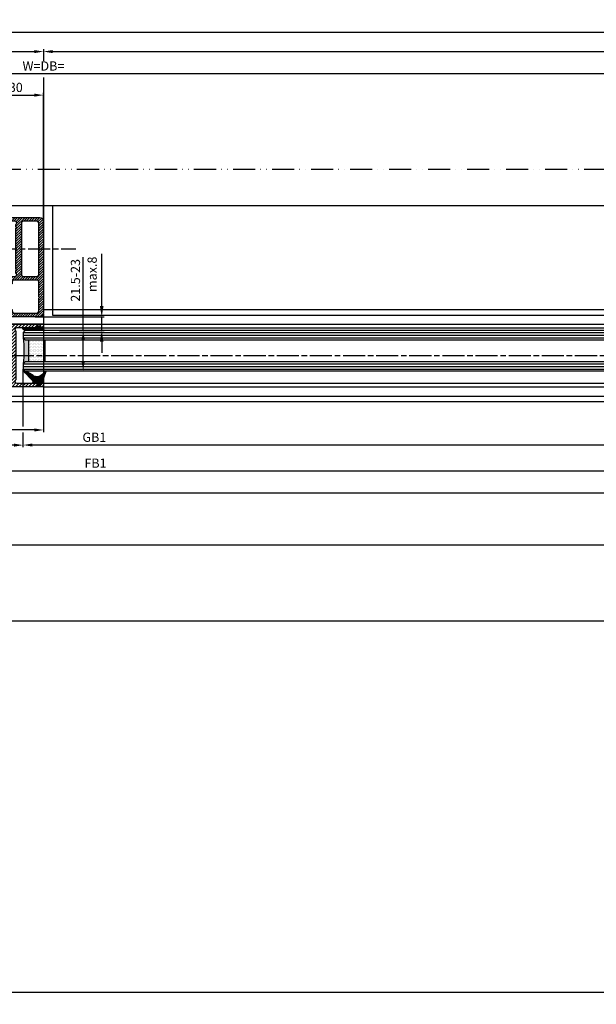
# Model space of a CAD drawing. Units: millimetres. Extents: x -329 to 7977, y -297 to 5248.
# Drawn here: x 2583 to 2896, y -297 to 238 of the extents above; entities that cross this region are included whole.
import ezdxf

# ---------------------------------------------------------------- set-up
doc = ezdxf.new("R2010")
doc.units = ezdxf.units.MM
doc.linetypes.add('ACAD_ISO12W100', pattern=[21, 12, -3, 0, -3, 0, -3])
doc.linetypes.add('CENTERLINE', pattern=[30, 12, -1.5, 3, -1.5, 12])
for name, color, linetype in [('centerline-Mittellinie', 92, 'CENTERLINE'), ('dimension-Bemassung', 5, 'Continuous'), ('dimension-Bemassung_1_20', 5, 'Continuous'), ('hatching-Schraffur', 5, 'Continuous'), ('outline-Körperkante', 7, 'Continuous'), ('phantom-fiktive Kanten', 6, 'Continuous'), ('Umriss', 7, 'ACAD_ISO12W100')]:
    doc.layers.add(name, color=color, linetype=linetype)
doc.layers.get('0').off()
doc.styles.add('Text_50', font='ARIAL.TTF', dxfattribs={"height": 50})
doc.dimstyles.new('Bemassung_1_20', dxfattribs={"dimtxt": 50, "dimasz": 40, "dimexe": 1.25, "dimexo": 0.625, "dimgap": 10, "dimtad": 1, "dimdec": 1, "dimtxsty": 'Text_50', "dimcen": 2.5, "dimadec": 0, "dimazin": 0, "dimtfac": 1, "dimtdec": 1, "dimtmove": 0, "dimatfit": 3, "dimfxl": 0, "dimarcsym": 0})
doc.dimstyles.new('Details', dxfattribs={"dimtxt": 5, "dimasz": 6, "dimexe": 1.25, "dimexo": 0.625, "dimgap": 2, "dimtad": 1, "dimdec": 1, "dimtxsty": 'Standard', "dimcen": 2.5, "dimadec": 0, "dimazin": 0, "dimtfac": 1, "dimtdec": 1, "dimtmove": 0, "dimatfit": 1, "dimfxl": 0, "dimarcsym": 0})
doc.dimstyles.new('ISO-5.0', dxfattribs={"dimtxt": 5, "dimasz": 5, "dimexe": 1.25, "dimexo": 0.625, "dimgap": 1, "dimtad": 1, "dimdec": 0, "dimtxsty": 'Standard', "dimcen": 2.5, "dimclrd": 256, "dimclre": 256, "dimadec": 0, "dimazin": 0, "dimtfac": 1, "dimtdec": 0, "dimtmove": 0, "dimatfit": 3, "dimfxl": 0, "dimlwd": -1, "dimlwe": -1, "dimarcsym": 0})

# ---------------------------------------------------------------- blocks, each defined once
blk = doc.blocks.new('*D104')
at = {"layer": 'Defpoints', "color": 0}
for p in [(2596.113055140562, 196.7766513540446), (2566.113055140562, 130.3504238049411), (2596.113055140562, 120.1687953604196)]:
    blk.add_point(p, dxfattribs=at)
at = {"layer": 'dimension-Bemassung'}
for p, q in [((2566.113055140562, 130.9754238049411), (2566.113055140562, 198.0266513540446)), ((2596.113055140562, 120.7937953604196), (2596.113055140562, 198.0266513540446)), ((2571.113055140562, 196.7766513540446), (2591.113055140562, 196.7766513540446))]:
    blk.add_line(p, q, dxfattribs=at)
for points in [[(2571.113055140562, 197.6099846873779), (2571.113055140562, 195.9433180207112), (2566.113055140562, 196.7766513540446)], [(2591.113055140562, 197.6099846873779), (2591.113055140562, 195.9433180207112), (2596.113055140562, 196.7766513540446)]]:
    blk.add_solid(points, dxfattribs=at)
at = {"layer": 'dimension-Bemassung', "color": 0, "insert": (2581.113055140562, 200.3312216132533), "char_height": 5, "attachment_point": 5}
blk.add_mtext('30', dxfattribs=at)
blk = doc.blocks.new('*D109')
at = {"layer": 'Defpoints', "color": 0}
for p in [(2566.113052266197, 6.759149440323313), (2566.113052266197, 6.703718184512695), (2585.113044983319, 6.703718184512695)]:
    blk.add_point(p, dxfattribs=at)
at = {"layer": 'dimension-Bemassung'}
for p, q in [((2566.113052266197, 6.134149440323313), (2566.113052266197, 5.453718184512695)), ((2580.113044983319, 6.703718184512695), (2571.113052266197, 6.703718184512695)), ((2585.113044983319, 7.328718184512695), (2585.113044983319, 7.953718184512695))]:
    blk.add_line(p, q, dxfattribs=at)
for points in [[(2571.113052266197, 7.537051517846028), (2571.113052266197, 5.870384851179362), (2566.113052266197, 6.703718184512695)], [(2580.113044983319, 7.537051517846028), (2580.113044983319, 5.870384851179362), (2585.113044983319, 6.703718184512695)]]:
    blk.add_solid(points, dxfattribs=at)
at = {"layer": 'dimension-Bemassung', "color": 0, "insert": (2575.613048624758, 10.25658312312115), "char_height": 5, "attachment_point": 5}
blk.add_mtext('19', dxfattribs=at)
blk = doc.blocks.new('*D111')
at = {"layer": 'Defpoints', "color": 0}
for p in [(2585.113044983319, 47.90042380494265), (3494.113621785016, 47.9004244216527), (2585.113044983319, 6.759149440361256)]:
    blk.add_point(p, dxfattribs=at)
at = {"layer": 'dimension-Bemassung'}
blk.add_line((3489.113621785016, 6.759149440361256), (2590.113044983319, 6.759149440361256), dxfattribs=at)
for points in [[(2590.113044983319, 7.592482773694589), (2590.113044983319, 5.925816107027923), (2585.113044983319, 6.759149440361256)], [(3489.113621785016, 7.592482773694589), (3489.113621785016, 5.925816107027923), (3494.113621785016, 6.759149440361256)]]:
    blk.add_solid(points, dxfattribs=at)
at = {"layer": 'dimension-Bemassung', "color": 0, "insert": (2623.790203415672, 10.3444154703749), "char_height": 5, "attachment_point": 5}
blk.add_mtext('GB1', dxfattribs=at)
blk = doc.blocks.new('*D112')
at = {"layer": 'Defpoints', "color": 0}
for p in [(2566.113052266197, 40.35042442165346), (3513.113621785017, 40.35042442165343), (3513.113621785017, -7.233352975433149)]:
    blk.add_point(p, dxfattribs=at)
at = {"layer": 'dimension-Bemassung'}
for p, q in [((2566.113052266197, 39.72542442165346), (2566.113052266197, -8.48335297543315)), ((3513.113621785017, 39.72542442165343), (3513.113621785017, -8.48335297543315)), ((2571.113052266197, -7.233352975433149), (3508.113621785017, -7.233352975433149))]:
    blk.add_line(p, q, dxfattribs=at)
for points in [[(2571.113052266197, -6.400019642099816), (2571.113052266197, -8.066686308766483), (2566.113052266197, -7.233352975433149)], [(3508.113621785017, -6.400019642099816), (3508.113621785017, -8.066686308766483), (3513.113621785017, -7.233352975433149)]]:
    blk.add_solid(points, dxfattribs=at)
at = {"layer": 'dimension-Bemassung', "color": 0, "insert": (2624.39894395606, -3.723121051831512), "char_height": 5, "attachment_point": 5}
blk.add_mtext('FB1', dxfattribs=at)
blk = doc.blocks.new('*D113')
at = {"layer": 'Defpoints', "color": 0}
for p in [(3518.112296305545, 220.436471477443), (3518.112296305545, 197.897372492111), (2596.113055140562, 128.241406012701)]:
    blk.add_point(p, dxfattribs=at)
at = {"layer": 'dimension-Bemassung'}
for p, q in [((2601.113055140562, 220.436471477443), (3513.112296305545, 220.436471477443)), ((3518.112296305545, 198.522372492111), (3518.112296305545, 221.686471477443))]:
    blk.add_line(p, q, dxfattribs=at)
for points in [[(2601.113055140562, 221.2698048107763), (2601.113055140562, 219.6031381441096), (2596.113055140562, 220.436471477443)], [(3513.112296305545, 221.2698048107763), (3513.112296305545, 219.6031381441096), (3518.112296305545, 220.436471477443)]]:
    blk.add_solid(points, dxfattribs=at)
at = {"layer": 'dimension-Bemassung', "color": 0, "insert": (3477.575246485532, 224.0217375074566), "char_height": 5, "attachment_point": 5}
blk.add_mtext('W/2', dxfattribs=at)
blk = doc.blocks.new('*D121')
at = {"layer": 'Defpoints', "color": 0}
for p in [(3517.11097082592, 230.9682050640105), (518.1122963055427, 220.436471477443), (3517.11097082592, 214.2163390835551)]:
    blk.add_point(p, dxfattribs=at)
at = {"layer": 'dimension-Bemassung'}
for p, q in [((518.1122963055427, 221.061471477443), (518.1122963055427, 232.2182050640105)), ((523.1122963055427, 230.9682050640105), (3512.11097082592, 230.9682050640105)), ((3517.11097082592, 214.8413390835551), (3517.11097082592, 232.2182050640105))]:
    blk.add_line(p, q, dxfattribs=at)
for points in [[(523.1122963055427, 231.8015383973438), (523.1122963055427, 230.1348717306771), (518.1122963055427, 230.9682050640105)], [(3512.11097082592, 231.8015383973438), (3512.11097082592, 230.1348717306771), (3517.11097082592, 230.9682050640105)]]:
    blk.add_solid(points, dxfattribs=at)
at = {"layer": 'dimension-Bemassung', "color": 0, "insert": (1659.91318780664, 234.4682050640105), "char_height": 5, "attachment_point": 5}
blk.add_mtext('LB=', dxfattribs=at)
blk = doc.blocks.new('*D122')
at = {"layer": 'Defpoints', "color": 0}
for p in [(1644.113055140562, 98.35042380494252), (2596.113055140562, 78.40098454076724), (1644.113055140562, 14.93576705344378)]:
    blk.add_point(p, dxfattribs=at)
at = {"layer": 'dimension-Bemassung'}
for p, q in [((1644.113055140562, 97.72542380494252), (1644.113055140562, 13.68576705344378)), ((2596.113055140562, 77.77598454076724), (2596.113055140562, 13.68576705344378)), ((2591.113055140562, 14.93576705344378), (1649.113055140562, 14.93576705344378))]:
    blk.add_line(p, q, dxfattribs=at)
for points in [[(1649.113055140562, 15.76910038677712), (1649.113055140562, 14.10243372011045), (1644.113055140562, 14.93576705344378)], [(2591.113055140562, 15.76910038677712), (2591.113055140562, 14.10243372011045), (2596.113055140562, 14.93576705344378)]]:
    blk.add_solid(points, dxfattribs=at)
at = {"layer": 'dimension-Bemassung', "color": 0, "insert": (2541.260836151759, 18.44599897704542), "char_height": 5, "attachment_point": 5}
blk.add_mtext('FB2', dxfattribs=at)
blk = doc.blocks.new('*D124')
at = {"layer": 'Defpoints', "color": 0}
for p in [(2596.113055140562, 220.436471477443), (1674.112293431177, 186.2266318087264), (2596.113055140562, 128.3504238049412)]:
    blk.add_point(p, dxfattribs=at)
at = {"layer": 'dimension-Bemassung'}
for p, q in [((1674.112293431177, 186.8516318087264), (1674.112293431177, 221.686471477443)), ((1679.112293431177, 220.436471477443), (2591.113055140562, 220.436471477443))]:
    blk.add_line(p, q, dxfattribs=at)
for points in [[(1679.112293431177, 221.2698048107763), (1679.112293431177, 219.6031381441096), (1674.112293431177, 220.436471477443)], [(2591.113055140562, 221.2698048107763), (2591.113055140562, 219.6031381441096), (2596.113055140562, 220.436471477443)]]:
    blk.add_solid(points, dxfattribs=at)
at = {"layer": 'dimension-Bemassung', "color": 0, "insert": (2549.184097040571, 224.0217375074566), "char_height": 5, "attachment_point": 5}
blk.add_mtext('W/2', dxfattribs=at)
blk = doc.blocks.new('*D125')
at = {"layer": 'Defpoints', "color": 0}
for p in [(3518.112296305545, 208.4662453661923), (3518.112296305545, 197.897372492111), (1674.112293431177, 186.2266318087264)]:
    blk.add_point(p, dxfattribs=at)
at = {"layer": 'dimension-Bemassung'}
for p, q in [((1674.112293431177, 186.8516318087264), (1674.112293431177, 209.7162453661923)), ((3518.112296305545, 198.522372492111), (3518.112296305545, 209.7162453661923)), ((1679.112293431177, 208.4662453661923), (3513.112296305545, 208.4662453661923))]:
    blk.add_line(p, q, dxfattribs=at)
for points in [[(1679.112293431177, 209.2995786995257), (1679.112293431177, 207.632912032859), (1674.112293431177, 208.4662453661923)], [(3513.112296305545, 209.2995786995257), (3513.112296305545, 207.632912032859), (3518.112296305545, 208.4662453661923)]]:
    blk.add_solid(points, dxfattribs=at)
at = {"layer": 'dimension-Bemassung', "color": 0, "insert": (2596.112294868361, 211.9662453661923), "char_height": 5, "attachment_point": 5}
blk.add_mtext('W=DB=', dxfattribs=at)
blk = doc.blocks.new('*D131')
at = {"layer": 'Defpoints', "color": 0}
for p in [(3565.112283798076, 98.35047630786553), (518.1122963055427, -13.56639181708355), (3565.112283798076, -19.12116219736757)]:
    blk.add_point(p, dxfattribs=at)
at = {"layer": 'dimension-Bemassung'}
for p, q in [((3565.112283798076, 97.72547630786553), (3565.112283798076, -20.37116219736757)), ((518.1122963055427, -14.19139181708355), (518.1122963055427, -20.37116219736757)), ((523.1122963055427, -19.12116219736757), (3560.112283798076, -19.12116219736757))]:
    blk.add_line(p, q, dxfattribs=at)
for points in [[(523.1122963055427, -18.28782886403424), (523.1122963055427, -19.95449553070091), (518.1122963055427, -19.12116219736757)], [(3560.112283798076, -18.28782886403424), (3560.112283798076, -19.95449553070091), (3565.112283798076, -19.12116219736757)]]:
    blk.add_solid(points, dxfattribs=at)
at = {"layer": 'dimension-Bemassung', "color": 0, "insert": (1634.364700807361, -15.61093027376594), "char_height": 5, "attachment_point": 5}
blk.add_mtext('LB1', dxfattribs=at)
blk = doc.blocks.new('Grundriss_E-profil')
at = {"layer": 'hatching-Schraffur'}
h = blk.add_hatch(dxfattribs=at)
h.set_pattern_fill('LINE', color=256, scale=0.3, angle=-45.00000000000001, style=0)
h.set_pattern_definition([(225, (462.298406366911, 260.1302474895663), (-0.6735192090801866, 0.6735192090801863), [])])
edge = h.paths.add_edge_path()
edge.add_line((49.38659659358424, -18.54318390459554), (49.46714559642592, -17))
edge.add_line((49.46714559642592, -17), (46.96714559642592, -17))
edge.add_line((46.96714559642592, -17), (46.96714559642592, -15))
edge.add_line((46.96714559642592, -15), (48.46714559642592, -15))
edge.add_line((48.46714559642592, -15), (48.46714559642592, -16))
edge.add_line((48.46714559642592, -16), (50.46714559642592, -16))
edge.add_line((50.46714559642592, -16), (50.46714559642592, -15))
edge.add_line((50.46714559642592, -15), (61.46714559642592, -15))
edge.add_arc((61.46714559642592, -14), 1, 630, 779.9999999999994)
edge.add_line((61.96714559642592, -13.13397459621558), (61.96714559642592, -11.89999999999998))
edge.add_line((61.96714559642592, -11.89999999999998), (62.3671455964259, -11.5))
edge.add_line((62.3671455964259, -11.5), (61.96714559642592, -11.10000000000002))
edge.add_line((61.96714559642592, -11.10000000000002), (61.96714559642592, 11.10000000000002))
edge.add_line((61.96714559642592, 11.09999999999997), (62.3671455964259, 11.49999999999994))
edge.add_line((62.3671455964259, 11.49999999999994), (61.96714559642592, 11.89999999999992))
edge.add_line((61.96714559642592, 11.89999999999992), (61.96714559642592, 13.13397459621552))
edge.add_arc((61.46714559642592, 13.99999999999994), 1.000000000000008, 299.9999999999997, 450)
edge.add_line((61.46714559642592, 14.99999999999994), (50.46714559642592, 14.99999999999994))
edge.add_line((50.46714559642592, 14.99999999999994), (50.46714559642592, 15.99999999999994))
edge.add_line((50.46714559642592, 15.99999999999994), (48.46714559642592, 15.99999999999994))
edge.add_line((48.46714559642592, 15.99999999999994), (48.46714559642592, 14.99999999999994))
edge.add_line((48.46714559642592, 14.99999999999994), (46.96714559642592, 14.99999999999994))
edge.add_line((46.96714559642592, 14.99999999999994), (46.96714559642592, 16.99999999999994))
edge.add_line((46.96714559642592, 16.99999999999994), (74.96714559642592, 17))
edge.add_arc((74.96714559642592, 15), 2, 360, 450, ccw=False)
edge.add_line((76.96714559642592, 15.00000000000006), (76.96714559642592, -34.99999999999994))
edge.add_arc((74.96714559642592, -35), 2, 270, 360, ccw=False)
edge.add_line((74.96714559642592, -37), (51.46714559642592, -37))
edge.add_line((51.46714559642592, -37), (52.17245351925979, -33))
edge.add_line((52.17245351925979, -33), (53.46714559642592, -33))
edge.add_line((53.46714559642592, -33), (53.46714559642592, -34))
edge.add_line((53.46714559642592, -34), (57.46714559642592, -34))
edge.add_line((57.46714559642592, -34), (57.46714559642592, -33))
edge.add_line((57.46714559642592, -33), (59.96714559642592, -33))
edge.add_line((59.96714559642592, -33), (59.96714559642592, -34))
edge.add_arc((60.96714559642592, -34), 1, 540, 630)
edge.add_line((60.96714559642592, -35), (73.46714559642587, -35))
edge.add_arc((73.46714559642587, -34), 1, 630, 720)
edge.add_line((74.46714559642587, -34), (74.46714559642587, -26.90000000000003))
edge.add_line((74.46714559642587, -26.90000000000003), (74.8671455964259, -26.5))
edge.add_line((74.8671455964259, -26.5), (74.46714559642587, -26.09999999999997))
edge.add_line((74.46714559642587, -26.09999999999997), (74.46714559642587, -18))
edge.add_arc((73.46714559642587, -18), 1, 360, 450)
edge.add_line((73.46714559642587, -17), (60.96714559642598, -17.00000000000006))
edge.add_arc((60.96714559642598, -18.00000000000006), 1, 450, 540)
edge.add_line((59.96714559642598, -18.00000000000006), (59.96714559642598, -19))
edge.add_line((59.96714559642598, -19), (57.46714559642592, -19))
edge.add_line((57.46714559642592, -19), (57.46714559642592, -18))
edge.add_line((57.46714559642592, -18), (53.46714559642592, -18))
edge.add_line((53.46714559642592, -18), (53.46714559642592, -19))
edge.add_line((53.46714559642592, -19), (52.46714559642592, -19))
edge.add_line((52.46714559642592, -19), (52.46714559642592, -18))
edge.add_line((52.46714559642592, -18), (49.38659659358424, -18.54318390459554))
edge = h.paths.add_edge_path(flags=16)
edge.add_line((74.46714559642592, 0.3999999999999773), (74.46714559642598, 14))
edge.add_arc((73.46714559642598, 13.99999999999994), 1, 360, 450)
edge.add_line((73.46714559642598, 14.99999999999994), (65.96714559642592, 14.99999999999994))
edge.add_arc((65.96714559642592, 13.99999999999994), 1, 450, 540)
edge.add_line((64.96714559642592, 13.99999999999994), (64.96714559642592, -14.00000000000006))
edge.add_arc((65.96714559642592, -14), 1, 540, 630)
edge.add_line((65.96714559642592, -15), (73.46714559642587, -15))
edge.add_arc((73.46714559642587, -14), 1, 630, 720)
edge.add_line((74.46714559642587, -14), (74.46714559642592, -0.3999999999999773))
edge.add_line((74.46714559642592, -0.3999999999999773), (74.8671455964259, 0))
edge.add_line((74.8671455964259, 0), (74.46714559642592, 0.3999999999999773))
at = {"layer": 'outline-Körperkante'}
for q in [(55.18050929372973, -15), (55.67449224679135, -15)]:
    blk.add_line((55.42750077026054, -15.24699147653081), q, dxfattribs=at)
for points in [[(57.46714559642592, -34), (57.46714559642592, -33), (59.96714559642592, -33), (59.96714559642592, -34, 0.414213562373095), (60.96714559642592, -35), (73.46714559642587, -35, 0.414213562373095), (74.46714559642587, -34), (74.46714559642587, -26.90000000000003), (74.8671455964259, -26.5), (74.46714559642587, -26.09999999999997), (74.46714559642587, -18, 0.414213562373095), (73.46714559642587, -17), (60.96714559642598, -17.00000000000006, 0.414213562373095), (59.96714559642598, -18.00000000000006), (59.96714559642598, -19), (57.46714559642592, -19), (57.46714559642592, -18), (53.46714559642592, -18), (53.46714559642592, -19), (52.46714559642592, -19), (52.46714559642592, -18), (49.38659659358424, -18.54318390459554), (49.46714559642592, -17), (46.96714559642592, -17), (46.96714559642592, -15), (48.46714559642592, -15), (48.46714559642592, -16), (50.46714559642592, -16), (50.46714559642592, -15), (61.46714559642592, -15, 0.7673269879789565), (61.96714559642592, -13.13397459621558), (61.96714559642592, -11.89999999999998), (62.3671455964259, -11.5), (61.96714559642592, -11.10000000000002), (61.96714559642592, 11.09999999999997), (62.3671455964259, 11.49999999999994), (61.96714559642592, 11.89999999999992), (61.96714559642592, 13.13397459621552, 0.7673269879789563), (61.46714559642592, 14.99999999999994), (50.46714559642592, 14.99999999999994), (50.46714559642592, 15.99999999999994), (48.46714559642592, 15.99999999999994), (48.46714559642592, 14.99999999999994), (46.96714559642592, 14.99999999999994), (46.96714559642592, 16.99999999999994), (74.96714559642592, 17, -0.4142135623730992), (76.9671455964259, 15.00000000000006), (76.96714559642592, -35, -0.414213562373095), (74.96714559642592, -37), (51.46714559642592, -37), (52.17245351925979, -33), (53.46714559642592, -33), (53.46714559642592, -34)], [(74.46714559642592, 0.3999999999999773), (74.46714559642598, 13.99999999999994, 0.4142135623730955), (73.46714559642598, 14.99999999999994), (65.96714559642592, 14.99999999999994, 0.414213562373095), (64.96714559642592, 13.99999999999994), (64.96714559642592, -14, 0.414213562373095), (65.96714559642592, -15), (73.46714559642587, -15, 0.414213562373095), (74.46714559642587, -14), (74.46714559642592, -0.3999999999999773), (74.8671455964259, 0)]]:
    blk.add_lwpolyline(points, format="xyb", close=True, dxfattribs=at)
blk = doc.blocks.new('Grundriss_H-profil')
at = {"layer": 'hatching-Schraffur'}
h = blk.add_hatch(dxfattribs=at)
h.set_pattern_fill('LINE', color=256, scale=0.4, angle=45, style=0)
h.set_pattern_definition([(315, (-385.3312636448503, -260.1302474895663), (-0.8980256121069154, -0.8980256121069153), [])])
edge = h.paths.add_edge_path()
edge.add_line((15.49999712563476, -15), (26.49999712563476, -15))
edge.add_line((26.49999712563476, -15), (26.49999712563476, -16))
edge.add_line((26.49999712563476, -16), (28.49999712563476, -16))
edge.add_line((28.49999712563476, -16), (28.49999712563476, -15))
edge.add_line((28.49999712563476, -15), (29.99999712563476, -15))
edge.add_line((29.99999712563476, -15), (29.99999712563476, -17))
edge.add_line((29.99999712563476, -17), (1.99999712563476, -17))
edge.add_ellipse((1.99999712563479, -15), major_axis=(1.414213562373096, 1.414213562373096), ratio=0.9999999999999996, start_angle=135.0000000000016, end_angle=224.9999999999992, ccw=False)
edge.add_line((-2.874365238330668e-06, -15.00000000000005), (-2.87436523744048e-06, -7.730820300845945))
edge.add_ellipse((0.2999971256348024, -7.730820300845945), major_axis=(-0.2121320343559926, 0.2121320343559926), ratio=0.9999999999999978, start_angle=-30.000000000002615, end_angle=45.000000000000114, ccw=False)
edge.add_line((0.2223514121040457, -7.441042552959171), (5.600395435616462, -5.999999999999997))
edge.add_line((5.600395435616462, -5.999999999999997), (6.39999712563474, -6.461650250976558))
edge.add_line((6.39999712563474, -6.461650250976558), (6.39999712563474, -6.821023553303061))
edge.add_line((6.39999712563474, -6.821023553303061), (2.741178080532221, -7.801401161689906))
edge.add_ellipse((2.999997125634819, -8.767326987979), major_axis=(-0.7071067811865793, 0.7071067811865794), ratio=0.9999999999999998, start_angle=-29.99999999999611, end_angle=45)
edge.add_line((1.999997125634762, -8.767326987979), (1.999997125634762, -14))
edge.add_ellipse((2.999997125634762, -14), major_axis=(0.7071067811865479, 0.7071067811865478), ratio=0.999999999999999, start_angle=135, end_angle=225)
edge.add_line((2.999997125634762, -15), (5.399997125634739, -15))
edge.add_ellipse((5.399997125634739, -14), major_axis=(0.7071067811865477, 0.7071067811865477), ratio=0.9999999999999997, start_angle=225, end_angle=315)
edge.add_line((6.399997125634739, -14), (6.39999712563474, -10.46746704158317))
edge.add_ellipse((7.399997125634797, -10.4674670415834), major_axis=(-0.7071067811865892, 0.7071067811865891), ratio=0.999999999999998, start_angle=-15.000000000002785, end_angle=44.999999999986926, ccw=False)
edge.add_line((6.899997125634797, -9.601441637798867), (8.245906199707688, -8.824380671577954))
edge.add_ellipse((8.499997125634733, -9.255005567933834), major_axis=(0.3535533905932587, 0.3535533905932588), ratio=0.9999999999999876, start_angle=258.74898859586597, end_angle=435.54279951992476, ccw=False)
edge.add_ellipse((9.999997125634733, -11.4999999999992), major_axis=(1.555634918610973, 1.555634918610973), ratio=1, start_angle=78.74898859587924, end_angle=197.9643082105983)
edge.add_line((8.999997125634762, -13.45959179422658), (8.999997125634762, -14.40000000000003))
edge.add_line((8.999997125634762, -14.40000000000003), (10.99999712563476, -14.40000000000003))
edge.add_line((10.99999712563476, -14.40000000000003), (10.99999712563476, -13.45959179422652))
edge.add_ellipse((9.999997125634733, -11.5), major_axis=(-1.555634918610404, 1.555634918610404), ratio=0.9999999999999998, start_angle=162.0356917894131, end_angle=263.624832873019)
edge.add_ellipse((12.49999712563385, -9.502501564456507), major_axis=(-0.70710678118591, 0.7071067811859099), ratio=0.9999999999999966, start_angle=45.000000000114085, end_angle=83.62483287314461, ccw=False)
edge.add_line((11.49999712563476, -9.502501564458496), (11.49999712563476, -0.4000000000000323))
edge.add_line((11.49999712563476, -0.4000000000000319), (11.89999712563474, -5.473399511402022e-14))
edge.add_line((11.89999712563474, -5.474798674305614e-14), (11.49999712563476, 0.3999999999999226))
edge.add_line((11.49999712563476, 0.3999999999999226), (11.49999712563477, 9.502501564458386))
edge.add_ellipse((12.49999712563508, 9.502501564458273), major_axis=(-0.7071067811867682, 0.7071067811867681), ratio=0.9999999999999982, start_angle=6.375167126985616, end_angle=44.99999999999352, ccw=False)
edge.add_ellipse((9.999997125634538, 11.5000000000008), major_axis=(1.555634918609921, 1.555634918609921), ratio=0.9999999999999998, start_angle=276.3751671269646, end_angle=377.9643082105721)
edge.add_line((10.99999712563477, 13.45959179422647), (10.99999712563477, 14.39999999999992))
edge.add_line((10.99999712563477, 14.39999999999992), (8.999997125634765, 14.39999999999992))
edge.add_line((8.999997125634765, 14.39999999999992), (8.999997125634765, 13.45959179422647))
edge.add_ellipse((9.999997125634794, 11.49999999999904), major_axis=(1.555634918610976, 1.555634918610976), ratio=1, start_angle=72.03569178940238, end_angle=191.2510114041187)
edge.add_ellipse((8.499997125634765, 9.25500556793378), major_axis=(0.3535533905932512, 0.3535533905932512), ratio=0.9999999999999967, start_angle=194.4572004800756, end_angle=371.2510114041333, ccw=False)
edge.add_line((8.24590619970772, 8.8243806715779), (6.899997125634571, 9.60144163779859))
edge.add_ellipse((7.399997125634685, 10.46746704158307), major_axis=(-0.7071067811866109, 0.7071067811866107), ratio=0.9999999999999989, start_angle=44.999999999999886, end_angle=104.9999999999954, ccw=False)
edge.add_line((6.3999971256346, 10.46746704158307), (6.399997125634743, 14))
edge.add_ellipse((5.399997125634743, 14), major_axis=(0.7071067811865479, 0.7071067811865478), ratio=0.999999999999999, start_angle=314.9999999999999, end_angle=405.0000000000001)
edge.add_line((5.399997125634743, 15), (2.999997125634765, 14.99999999999995))
edge.add_ellipse((2.999997125634765, 14), major_axis=(-0.7071067811865076, 0.7071067811865077), ratio=0.9999999999999996, start_angle=-45.00000000000002, end_angle=45.00000000000326)
edge.add_line((1.999997125634765, 13.99999999999995), (1.999997125634651, 8.767326987978894))
edge.add_ellipse((2.999997125634708, 8.767326987979008), major_axis=(-0.7071067811865878, 0.7071067811865878), ratio=0.9999999999999996, start_angle=45.00000000000652, end_angle=120.0000000000033)
edge.add_line((2.741178080532223, 7.801401161689856), (6.399997125634742, 6.821023553302953))
edge.add_line((6.399997125634742, 6.821023553302953), (6.399997125634742, 6.461650250976507))
edge.add_line((6.399997125634742, 6.461650250976507), (5.600395435616464, 5.999999999999946))
edge.add_line((5.600395435616464, 5.999999999999946), (0.2223514121040475, 7.441042552959178))
edge.add_ellipse((0.2999971256347474, 7.730820300845895), major_axis=(-0.2121320343559517, 0.2121320343559517), ratio=0.9999999999999986, start_angle=45.000000000010914, end_angle=120.00000000001029, ccw=False)
edge.add_line((-2.874365235547038e-06, 7.730820300845838), (-2.874365234656849e-06, 14.99999999999995))
edge.add_ellipse((1.999997125634737, 15), major_axis=(1.414213562373076, 1.414213562373076), ratio=0.9999999999999989, start_angle=44.999999999999204, end_angle=135.0000000000016, ccw=False)
edge.add_line((1.999997125634766, 16.99999999999995), (29.99999712563477, 16.99999999999994))
edge.add_line((29.99999712563477, 16.99999999999994), (29.99999712563477, 14.99999999999994))
edge.add_line((29.99999712563477, 14.99999999999994), (28.49999712563477, 14.99999999999994))
edge.add_line((28.49999712563477, 14.99999999999994), (28.49999712563477, 15.99999999999994))
edge.add_line((28.49999712563477, 15.99999999999994), (26.49999712563477, 15.99999999999994))
edge.add_line((26.49999712563477, 15.99999999999994), (26.49999712563477, 14.99999999999994))
edge.add_line((26.49999712563477, 14.99999999999994), (15.49999712563477, 14.99999999999994))
edge.add_ellipse((15.49999712563479, 13.99999999999994), major_axis=(0.7071067811865479, 0.7071067811865478), ratio=0.9999999999999996, start_angle=45.00000000000164, end_angle=194.999999999998)
edge.add_line((14.99999712563477, 13.13397459621553), (14.99999712563476, -13.13397459621558))
edge.add_ellipse((15.49999712563473, -14), major_axis=(0.7071067811865265, 0.7071067811865265), ratio=0.999999999999999, start_angle=74.99999999999913, end_angle=225.0000000000016)
at = {"layer": 'outline-Körperkante'}
blk.add_line((30, -17), (2, -17), dxfattribs=at)
blk.add_lwpolyline([(10.99999712563477, 13.45959179422647, -0.4747768484601994), (11.71874712563442, 10.12671982556538, 0.170146590439646), (11.49999712563477, 9.502501564458386), (11.49999712563476, 0.3999999999999226), (11.89999712563474, -5.474798674305614e-14), (11.49999712563476, -0.4000000000000319), (11.49999712563476, -9.502501564458496, 0.1701465904396517), (11.71874712563556, -10.12671982556463, -0.4747768484601927), (10.99999712563476, -13.45959179422652), (10.99999712563476, -14.40000000000003), (8.999997125634762, -14.40000000000003), (8.999997125634762, -13.45959179422658, -0.5727941721727782), (8.777774903412363, -9.670745277575518, 0.9724049664168604), (8.245906199707688, -8.824380671577954), (6.899997125634797, -9.601441637798867, 0.267949192431065), (6.39999712563474, -10.46746704158317), (6.399997125634739, -14, -0.414213562373095), (5.399997125634739, -15), (2.999997125634762, -15, -0.414213562373095), (1.999997125634762, -14), (1.999997125634762, -8.767326987979, -0.3394542588633702), (2.741178080532221, -7.801401161689906), (6.39999712563474, -6.821023553303061), (6.39999712563474, -6.461650250976558), (5.600395435616462, -5.999999999999997), (0.2223514121040457, -7.441042552959171, 0.3394542588633806), (-2.87436523744048e-06, -7.730820300845945), (-2.874365238330668e-06, -15.00000000000005, 0.414213562373095), (1.999997125634762, -17), (29.99999712563476, -17), (29.99999712563476, -15), (28.49999712563476, -15), (28.49999712563476, -16), (26.49999712563476, -16), (26.49999712563476, -15), (15.49999712563476, -15, -0.7673269879789623), (14.99999712563476, -13.13397459621558), (14.99999712563477, 13.13397459621553, -0.7673269879789567), (15.49999712563477, 14.99999999999994), (26.49999712563477, 14.99999999999994), (26.49999712563477, 15.99999999999994), (28.49999712563477, 15.99999999999994), (28.49999712563477, 14.99999999999994), (29.99999712563477, 14.99999999999994), (29.99999712563477, 16.99999999999994), (1.999997125634766, 16.99999999999995, 0.414213562373095), (-2.874365234656849e-06, 14.99999999999995), (-2.874365235547038e-06, 7.730820300845838, 0.3394542588633984), (0.2223514121040475, 7.441042552959178), (5.600395435616464, 5.999999999999946), (6.399997125634742, 6.461650250976507), (6.399997125634742, 6.821023553302953), (2.741178080532223, 7.801401161689856, -0.3394542588633446), (1.999997125634651, 8.767326987978894), (1.999997125634765, 13.99999999999995, -0.414213562373095), (2.999997125634765, 14.99999999999995), (5.399997125634743, 15, -0.414213562373095), (6.399997125634743, 14), (6.399997125634571, 10.46746704158307, 0.2679491924311277), (6.899997125634571, 9.60144163779859), (8.245906199707692, 8.824380671577844, 0.9724049664168467), (8.777774903412366, 9.670745277575408, -0.5727941721727757), (8.999997125634765, 13.45959179422647), (8.999997125634765, 14.39999999999992), (10.99999712563477, 14.39999999999992)], format="xyb", close=True, dxfattribs=at)
blk = doc.blocks.new('Grundriss_Glasverbundsteg_12mm')
at = {"layer": 'hatching-Schraffur'}
blk.add_hatch(color=256, dxfattribs=at).paths.add_polyline_path([(3, 6), (1, 6), (1.13686837721616e-13, 6.999999999999886, -0.05409945817900844), (1.13686837721616e-13, -6.999999999999773), (1.000000000000171, -5.999999999999886), (3, -5.999999999999886)])
h = blk.add_hatch(dxfattribs=at)
h.set_pattern_fill('DOTS', color=256, scale=0.5, style=0)
h.set_pattern_definition([(0, (-338.47368294135, -624.0330547285787), (0.396875, 0.79375), [0, -0.79375])])
h.paths.add_polyline_path([(12, 6), (3, 6), (3, -5.999999999999886), (12, -5.999999999999886)])
at = {"layer": 'outline-Körperkante'}
for p, q in [((3, 6), (3, -5.999999999999886)), ((12, 6), (12, -5.999999999999886))]:
    blk.add_line(p, q, dxfattribs=at)
blk.add_arc((-64.50630907687292, -2.273736754432321e-13), 64.88500528412607, 353.8066961232445, 6.193303876755505, dxfattribs=at)
blk = doc.blocks.new('Grundriss_Verglasungsgummi_21-23mm')
at = {"layer": 'hatching-Schraffur'}
h = blk.add_hatch(dxfattribs=at)
h.set_pattern_fill('GRATE', color=256, scale=0.6, angle=70, style=0)
h.set_pattern_definition([(70, (-30, 17), (-0.4475286106492888, 0.1628870932588498), []), (160, (-30, 17), (-0.6515483730353991, -1.790114442597155), [])])
edge = h.paths.add_edge_path()
edge.add_line((1.233225623188389, 8.48687365485273), (-0.9554146650784787, 6.488937604732996))
edge.add_arc((-4.17118306676057, 10.52938414710757), 5.163949522898503, 283.10873944227365, 308.51608236957225, ccw=False)
edge.add_line((-3, 5.5), (-3.942235403217069, 5.5))
edge.add_arc((-3.942235403217026, 7.999999999999965), 2.499999999999965, 229.9999999999991, 269.99999999999903, ccw=False)
edge.add_line((-5.549204427433381, 6.084888892202571), (-9.5, 8.549999999999955))
edge.add_line((-9.5, 8.549999999999955), (-10.89999999999998, 8.549999999999955))
edge.add_line((-10.89999999999998, 8.549999999999955), (-5.800000000000011, 3.322056677769524))
edge.add_line((-5.800000000000011, 3.322056677769524), (-5.800000000000011, 2.5))
edge.add_arc((-5.300000000000011, 2.5), 0.5, 180, 270)
edge.add_line((-5.300000000000011, 2), (-3.367949192431126, 2))
edge.add_line((-3.367949192431126, 2), (-3.100000000000023, 1))
edge.add_line((-3.100000000000023, 1), (-1.600000000000023, 1))
edge.add_line((-1.600000000000023, 1), (-1.600000000000023, 2))
edge.add_line((-1.600000000000023, 2), (0, 2))
edge.add_line((0, 2), (0.2323714666781598, 4.924285112033203))
edge.add_line((0.2323714666781598, 4.924285112033203), (1.426179017842912, 8.449999999999932))
edge.add_arc((1.326179017842918, 8.449999999999934), 0.0999999999999941, 359.999999999999, 521.6377180453608)
at = {"layer": 'outline-Körperkante'}
blk.add_lwpolyline([(1.233225623188389, 8.48687365485273), (-0.9554146650784787, 6.488937604732996, -0.1113168506135773), (-3, 5.5), (-3.942235403217069, 5.5, -0.1763269807084644), (-5.549204427433381, 6.084888892202571), (-9.5, 8.549999999999955), (-10.89999999999998, 8.549999999999955), (-5.800000000000011, 3.322056677769524), (-5.800000000000011, 2.5, 0.414213562373095), (-5.300000000000011, 2), (-3.367949192431126, 2), (-3.100000000000023, 1), (-1.600000000000023, 1), (-1.600000000000023, 2), (0, 2), (0.2323714666781598, 4.924285112033203), (1.426179017842912, 8.449999999999932, 0.8513505294362962), (1.231270657935568, 8.481502431964714)], format="xyb", dxfattribs=at)
blk = doc.blocks.new('Grundriss_Verglasungsgummi_dünn_mit_Abreisskante')
at = {"layer": 'hatching-Schraffur'}
h = blk.add_hatch(dxfattribs=at)
h.set_pattern_fill('GRATE', color=256, scale=0.6, angle=70, style=0)
h.set_pattern_definition([(290.0000000000001, (-30, 3.884265839817544), (-0.4475286106492888, -0.1628870932588498), []), (200, (-30, 3.884265839817544), (-0.6515483730353991, 1.790114442597155), [])])
edge = h.paths.add_edge_path()
edge.add_line((-4.349999999999966, -9.66573416018241), (-4.649999999999977, -9.66573416018241))
edge.add_line((-4.649999999999977, -9.66573416018241), (-4.799999999999955, -9.815734160182387))
edge.add_line((-4.799999999999955, -9.815734160182387), (-5.199999999999989, -9.815734160182387))
edge.add_line((-5.199999999999989, -9.815734160182387), (-5.349999999999966, -9.66573416018241))
edge.add_line((-5.349999999999966, -9.66573416018241), (-5.649999999999977, -9.66573416018241))
edge.add_line((-5.649999999999977, -9.66573416018241), (-5.800000000000011, -9.815734160182387))
edge.add_line((-5.800000000000011, -9.815734160182387), (-6.199999999999989, -9.815734160182387))
edge.add_line((-6.199999999999989, -9.815734160182387), (-6.349999999999966, -9.66573416018241))
edge.add_line((-6.349999999999966, -9.66573416018241), (-6.649999999999977, -9.66573416018241))
edge.add_line((-6.649999999999977, -9.66573416018241), (-6.800000000000011, -9.815734160182387))
edge.add_line((-6.800000000000011, -9.815734160182387), (-10, -9.815734160182387))
edge.add_arc((-9.999999999999972, -11.11573416018243), 1.30000000000004, 90.00000000000124, 180.0000000000012)
edge.add_line((-11.30000000000001, -11.11573416018246), (-3.300000000000011, -11.11573416018246))
edge.add_line((-3.300000000000011, -11.11573416018246), (-3.300000000000011, -12.11573416018246))
edge.add_line((-3.300000000000011, -12.11573416018246), (-1.600000000000023, -12.11573416018246))
edge.add_line((-1.600000000000023, -12.11573416018246), (-1.600000000000023, -11.11573416018246))
edge.add_line((-1.600000000000023, -11.11573416018246), (0, -11.11573416018246))
edge.add_line((0, -11.11573416018246), (0.2191612573451494, -9.66573416018241))
edge.add_line((0.2191612573451494, -9.66573416018241), (-0.01494120900906637, -9.66573416018241))
edge.add_line((-0.01494120900906637, -9.66573416018241), (-0.3000000000000114, -9.815734160182387))
edge.add_line((-0.3000000000000114, -9.815734160182387), (-4.199999999999932, -9.815734160182387))
edge.add_line((-4.199999999999932, -9.815734160182387), (-4.349999999999966, -9.66573416018241))
at = {"layer": 'outline-Körperkante'}
blk.add_lwpolyline([(-4.349999999999966, -9.66573416018241), (-4.649999999999977, -9.66573416018241), (-4.799999999999955, -9.815734160182387), (-5.199999999999989, -9.815734160182387), (-5.349999999999966, -9.66573416018241), (-5.649999999999977, -9.66573416018241), (-5.800000000000011, -9.815734160182387), (-6.199999999999989, -9.815734160182387), (-6.349999999999966, -9.66573416018241), (-6.649999999999977, -9.66573416018241), (-6.800000000000011, -9.815734160182387), (-10, -9.815734160182387, 0.414213562373095), (-11.30000000000001, -11.11573416018246), (-3.300000000000011, -11.11573416018246), (-3.300000000000011, -12.11573416018246), (-1.600000000000023, -12.11573416018246), (-1.600000000000023, -11.11573416018246), (0, -11.11573416018246), (0.2191612573451494, -9.66573416018241), (-0.01494120900906637, -9.66573416018241), (-0.3000000000000114, -9.815734160182387), (-4.199999999999932, -9.815734160182387)], format="xyb", close=True, dxfattribs=at)
blk = doc.blocks.new('Grundriss_Laufflügel_Teleskop')
at = {"layer": 'centerline-Mittellinie'}
for p, q in [((-1879.364993274515, 57.99999938328799), (-899.3858378161526, 57.99999938328776)), ((-970.2325848883988, -1.70530256582424e-13), (1.368789951530289, 0))]:
    blk.add_line(p, q, dxfattribs=at)
at = {"layer": 'hatching-Schraffur'}
for p, q in [((-928.0005859427642, 12.54999938328885), (-19.0000028743616, 12.55000000000018)), ((-928.0005859427642, 11.07314831330359), (-19.0000028743616, 11.05001720597784)), ((-928.0005859427642, 9.54999938328885), (-19.00000287436933, 9.550000000031872)), ((-928.0005757855179, -4.450000616673208), (-19.00000287436933, -4.449999999962728)), ((-928.0005859427642, -5.949999999999363), (-19.0000028743616, -5.950000000001182)), ((-928.0005859427642, -7.450000616711151), (-19.0000028743616, -7.449999999999363))]:
    blk.add_line(p, q, dxfattribs=at)
at = {"layer": 'outline-Körperkante'}
for p, q in [((-917.0005786598872, 16.99999938328867), (-871.8711992050198, 17.00051898670037)), ((-872.8711993235506, 17.00051960341216), (-30, 16.99999999999909)), ((-927.0005859427642, 13.54999938328885), (-928.0005859427642, 12.54999938328885)), ((-928.0005859427642, 12.54999938328885), (-928.0005859427642, 9.54999938328885)), ((-20.0000028743616, 13.55000000000018), (-927.0005859427642, 13.54999938328885)), ((-917.0005786598872, 14.99999938328867), (-871.0429028558078, 14.99999938328867)), ((-872.0429029743386, 15.00000000000045), (-30, 14.99999999999909)), ((-928.0005859427642, 9.54999938328885), (-927.0005859427642, 8.54999938328885)), ((-927.0005859427642, 8.54999938328885), (-20.0000028743616, 8.550000000000637)), ((-927.0005859427642, -3.450000616711151), (-928.0005859427642, -4.450000616711151)), ((-928.0005859427642, -4.450000616711151), (-928.0005859427642, -7.450000616711151)), ((-20.0000028743616, -3.449999999999363), (-927.0005859427642, -3.450000616711151)), ((-928.0005859427642, -7.450000616711151), (-927.0005859427642, -8.45000061671115)), ((-20.0000028743616, -8.449999999999363), (-927.0005859427642, -8.45000061671115)), ((-917.0005786598872, -15.00000061671133), (-905.3948174248412, -15.00000061671133)), ((-906.394817543372, -14.99999999999955), (-30.33258663227889, -15.00000000000045)), ((-917.0005786598872, -17.00000061671133), (-872.8119153026441, -16.99935217802729)), ((-873.811915421175, -16.99935156131551), (-30.33258663227525, -17.00000000000045))]:
    blk.add_line(p, q, dxfattribs=at)
for name, p in [('Grundriss_E-profil', (-993.9677213819477, 57.99999938328736)), ('Grundriss_Verglasungsgummi_21-23mm', (-917.0005786598872, -17.00000061671139))]:
    blk.add_blockref(name, p)
at = {"xscale": -1, "rotation": 180}
for name, p in [('Grundriss_H-profil', (-947.000575785522, -6.167113895116927e-07)), ('Grundriss_Verglasungsgummi_dünn_mit_Abreisskante', (-917.0005786598872, 3.884265223106155)), ('Grundriss_Glasverbundsteg_12mm', (-928.0005757855183, 2.549999383323865))]:
    blk.add_blockref(name, p, dxfattribs=at)
blk = doc.blocks.new('*D135')
at = {"layer": 'Defpoints', "color": 0}
for p in [(2619.196657327243, 68.90042382743772), (2617.705611058203, 46.90042382743775), (2619.196657342201, 46.90042382743775)]:
    blk.add_point(p, dxfattribs=at)
at = {"layer": 'dimension-Bemassung'}
for p, q in [((2617.705611058203, 68.90042382743772), (2617.705611058203, 108.7798797347101)), ((2618.571657327243, 68.90042382743772), (2616.455611058203, 68.90042382743772)), ((2617.705611058203, 51.90042382743775), (2617.705611058203, 63.90042382743772)), ((2618.571657342201, 46.90042382743775), (2616.455611058203, 46.90042382743775))]:
    blk.add_line(p, q, dxfattribs=at)
for points in [[(2616.87227772487, 63.90042382743772), (2618.538944391537, 63.90042382743772), (2617.705611058203, 68.90042382743772)], [(2616.87227772487, 51.90042382743775), (2618.538944391537, 51.90042382743775), (2617.705611058203, 46.90042382743775)]]:
    blk.add_solid(points, dxfattribs=at)
at = {"layer": 'dimension-Bemassung', "color": 0, "insert": (2614.151040798994, 96.19563689705706), "char_height": 5, "attachment_point": 5, "rotation": 90}
blk.add_mtext('21.5-23', dxfattribs=at)
blk = doc.blocks.new('*D149')
at = {"layer": 'Defpoints', "color": 0}
for p in [(532.1126187523032, -88.64962041520835), (3557.112283798502, -88.64962040929592), (3557.112283798502, -290.3086949549433)]:
    blk.add_point(p, dxfattribs=at)
at = {"layer": 'dimension-Bemassung_1_20', "color": 0, "lineweight": -2}
for p, q in [((532.1126187523032, -89.27462041520835), (532.1126187523032, -291.5586949549433)), ((3557.112283798502, -89.27462040929592), (3557.112283798502, -291.5586949549433)), ((572.1126187523032, -290.3086949549433), (3517.112283798502, -290.3086949549433))]:
    blk.add_line(p, q, dxfattribs=at)
at = {"layer": 'dimension-Bemassung_1_20', "color": 0}
for points in [[(572.1126187523032, -283.6420282882767), (572.1126187523032, -296.97536162161), (532.1126187523032, -290.3086949549433)], [(3517.112283798502, -283.6420282882767), (3517.112283798502, -296.97536162161), (3557.112283798502, -290.3086949549433)]]:
    blk.add_solid(points, dxfattribs=at)
at = {"layer": 'dimension-Bemassung_1_20', "color": 0, "insert": (2044.612451275403, -255.3086949549433), "char_height": 50, "attachment_point": 5, "style": 'Text_50'}
blk.add_mtext('LKmin=LVmin', dxfattribs=at)
blk = doc.blocks.new('*D152')
at = {"layer": 'Defpoints', "color": 0}
for p in [(2590.913052304873, 76.35042380494116), (2604.139243325643, 68.90042381719948), (2627.783339311423, 68.90042381719948)]:
    blk.add_point(p, dxfattribs=at)
at = {"layer": 'dimension-Bemassung', "color": 0, "lineweight": -2}
for p, q in [((2627.783339311423, 82.35042380494114), (2627.783339311423, 110.6041755102617)), ((2591.538052304873, 76.35042380494116), (2629.033339311423, 76.35042380494114)), ((2627.783339311423, 68.90042381719948), (2627.783339311423, 76.35042380494114)), ((2604.764243325643, 68.90042381719948), (2629.033339311423, 68.90042381719948)), ((2627.783339311423, 62.90042381719948), (2627.783339311423, 56.90042381719948))]:
    blk.add_line(p, q, dxfattribs=at)
at = {"layer": 'dimension-Bemassung', "color": 0}
for points in [[(2626.783339311423, 82.35042380494114), (2628.783339311423, 82.35042380494114), (2627.783339311423, 76.35042380494114)], [(2626.783339311423, 62.90042381719948), (2628.783339311423, 62.90042381719948), (2627.783339311423, 68.90042381719948)]]:
    blk.add_solid(points, dxfattribs=at)
at = {"layer": 'dimension-Bemassung', "color": 0, "insert": (2623.230474372815, 99.47729965760188), "char_height": 5, "attachment_point": 5, "rotation": 90}
blk.add_mtext('max.8', dxfattribs=at)

msp = doc.modelspace()

# ---------------------------------------------------------------- linework, layer by layer
at = {"layer": 'dimension-Bemassung'}
for p, q in [((2596.113055140562, 221.7419005604955), (2596.113055140562, 215.4278732740279)), ((2596.113055140562, 206.3122075472136), (2596.113055140562, 127.4300820003776)), ((2585.113044983319, 16.84273811927255), (2585.113044983319, 47.95585567746514)), ((2585.113044983319, 5.56458069613393), (2585.113044983319, 13.52918453650648))]:
    msp.add_line(p, q, dxfattribs=at)
at = {"layer": 'outline-Körperkante'}
for p, q in [((2596.113055140562, 80.35042442165297), (3513.113621785017, 80.35042442165297)), ((534.1122963055436, 30.35042442165297), (3513.113621785017, 30.35042442165297))]:
    msp.add_line(p, q, dxfattribs=at)
at = {"layer": 'phantom-fiktive Kanten'}
for p, q in [((524.1137586189438, 136.8503850322861), (3517.112283798076, 136.8503850322861)), ((2601.113055140562, 136.8503850322861), (2601.113055140562, 77.35096814708913)), ((2601.113055140562, 77.35096814708913), (3517.11097082573, 77.35096814548875)), ((711.1122963055445, 33.35042442165349), (3557.112283798077, 33.35042442165349)), ((3557.112283798423, -47.64957619537467), (524.1126187523031, -47.63083599450117)), ((524.1122963055427, -88.64963324304509), (3557.112283798502, -88.64477008547347))]:
    msp.add_line(p, q, dxfattribs=at)
at = {"layer": 'Umriss'}
msp.add_line((3559.112283798024, 156.3504237281417), (1697.929420552822, 156.3503999982895), dxfattribs=at)

# ---------------------------------------------------------------- block references
at = {"layer": 'outline-Körperkante'}
msp.add_blockref('Grundriss_Laufflügel_Teleskop', (3513.113630926084, 55.3504244216538), dxfattribs=at)

# ---------------------------------------------------------------- dimensions: what is measured, and where the dimension line sits
at = {"layer": 'dimension-Bemassung'}
for base, p1, p2, text, picture, middle in [((3517.11097082592, 230.9682050640105), (518.1122963055427, 220.436471477443), (3517.11097082592, 214.2163390835551), 'LB=', '*D121', (1659.91318780664, 230.9682050640105)), ((3565.112283798076, -19.12116219736757), (518.1122963055427, -13.56639181708355), (3565.112283798076, 98.35047630786553), 'LB1', '*D131', (1634.364700807361, -19.12116219736757)), ((1644.113055140562, 14.93576705344378), (2596.113055140562, 78.40098454076724), (1644.113055140562, 98.35042380494252), 'FB2', '*D122', (2541.260836151759, 14.93576705344378)), ((3513.113621785017, -7.233352975433149), (2566.113052266197, 40.35042442165346), (3513.113621785017, 40.35042442165343), 'FB1', '*D112', (2624.39894395606, -7.233352975433149))]:
    dim = msp.add_linear_dim(base=base, p1=p1, p2=p2, text=text, dimstyle='ISO-5.0', dxfattribs=at)
    dim.commit()
    dim.dimension.update_dxf_attribs({"geometry": picture, "text_midpoint": middle, "dimtype": 160})
for base, p1, p2, text, override, picture, middle in [((2596.113055140562, 220.436471477443), (1674.112293431177, 186.2266318087264), (2596.113055140562, 128.3504238049412), 'W/2', {"dimse2": 1}, '*D124', (2549.184097040571, 220.436471477443)), ((3518.112296305545, 220.436471477443), (2596.113055140562, 128.241406012701), (3518.112296305545, 197.897372492111), 'W/2', {"dimse1": 1}, '*D113', (3477.575246485532, 220.436471477443)), ((2585.113044983319, 6.759149440361256), (3494.113621785016, 47.9004244216527), (2585.113044983319, 47.90042380494265), 'GB1', {"dimse1": 1, "dimse2": 1}, '*D111', (2623.790203415672, 6.759149440361256))]:
    dim = msp.add_linear_dim(base=base, p1=p1, p2=p2, text=text, dimstyle='ISO-5.0', override=override, dxfattribs=at)
    dim.commit()
    dim.dimension.update_dxf_attribs({"geometry": picture, "text_midpoint": middle, "dimtype": 160})
dim = msp.add_linear_dim(base=(3518.112296305545, 208.4662453661923), p1=(1674.112293431177, 186.2266318087264), p2=(3518.112296305545, 197.897372492111), text='W=DB=', dimstyle='ISO-5.0', dxfattribs=at)
dim.commit()
dim.dimension.update_dxf_attribs({"geometry": '*D125', "text_midpoint": (2596.112294868361, 211.9662453661923)})
for base, p1, p2, picture, middle in [((2596.113055140562, 196.7766513540446), (2566.113055140562, 130.3504238049411), (2596.113055140562, 120.1687953604196), '*D104', (2581.113055140562, 200.3312216132533)), ((2566.113052266197, 6.703718184512695), (2585.113044983319, 6.703718184512695), (2566.113052266197, 6.759149440323313), '*D109', (2575.613048624758, 10.25658312312115))]:
    dim = msp.add_linear_dim(base=base, p1=p1, p2=p2, dimstyle='ISO-5.0', dxfattribs=at)
    dim.commit()
    dim.dimension.update_dxf_attribs({"geometry": picture, "text_midpoint": middle})
for base, p1, p2, text, dimstyle, picture, middle in [((2627.783339311423, 68.90042381719948), (2590.913052304873, 76.35042380494116), (2604.139243325643, 68.90042381719948), 'max.8', 'Details', '*D152', (2627.783339311423, 99.47729965760188)), ((2617.705611058203, 46.90042382743775), (2619.196657327243, 68.90042382743772), (2619.196657342201, 46.90042382743775), '21.5-23', 'ISO-5.0', '*D135', (2617.705611058203, 96.19563689705706))]:
    dim = msp.add_linear_dim(base=base, p1=p1, p2=p2, angle=90, text=text, dimstyle=dimstyle, dxfattribs=at)
    dim.commit()
    dim.dimension.update_dxf_attribs({"geometry": picture, "text_midpoint": middle, "dimtype": 160})
at = {"layer": 'dimension-Bemassung_1_20'}
dim = msp.add_linear_dim(base=(3557.112283798502, -290.3086949549433), p1=(532.1126187523032, -88.64962041520835), p2=(3557.112283798502, -88.64962040929592), text='LKmin=LVmin', dimstyle='Bemassung_1_20', dxfattribs=at)
dim.commit()
dim.dimension.update_dxf_attribs({"geometry": '*D149', "text_midpoint": (2044.612451275403, -255.3086949549433)})

doc.saveas('drawing.dxf')
